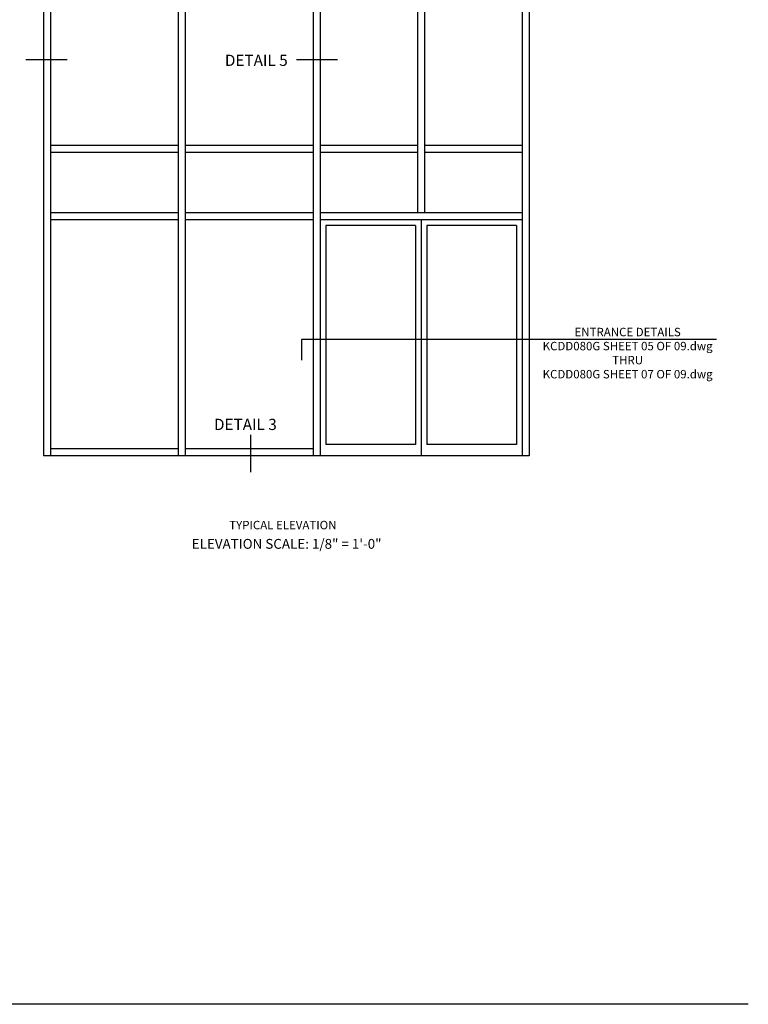
# Model space of a CAD drawing. Extents: x 0 to 136, y 0 to 88.
# Drawn here: x 104 to 136, y 0 to 44 of the extents above; entities that cross this region are included whole.
import ezdxf
from ezdxf.enums import TextEntityAlignment as Align

# ---------------------------------------------------------------- set-up
doc = ezdxf.new("R2010")
doc.units = 0
doc.header["$LTSCALE"] = 0.5
doc.header["$MEASUREMENT"] = 0
doc.layers.get('0').update_dxf_attribs({"color": 4, "linetype": 'CONTINUOUS'})
doc.layers.add('FORMAT', color=7, linetype='CONTINUOUS')
doc.layers.add('TEXT', color=3, linetype='CONTINUOUS')
doc.styles.get("Standard").update_dxf_attribs({"font": 'arial.ttf'})

msp = doc.modelspace()

# ---------------------------------------------------------------- linework, layer by layer
for p, q in [((104.625023, 65.280746), (104.625023, 24.780746)), ((104.937523, 65.280746), (104.937523, 24.780746)), ((110.625023, 65.280746), (110.625023, 24.780746)), ((110.937523, 65.280746), (110.937523, 24.780746)), ((116.625023, 65.280746), (116.625023, 24.780746)), ((116.937523, 65.280746), (116.937523, 24.780746)), ((121.281273, 65.280746), (121.281273, 35.593246)), ((121.593773, 65.280746), (121.593773, 35.593246)), ((125.937523, 65.280746), (125.937523, 24.780746)), ((126.250023, 65.280746), (126.250023, 24.780746)), ((110.625023, 38.593246), (104.937523, 38.593246)), ((116.625023, 38.593246), (110.937523, 38.593246)), ((121.281273, 38.593246), (116.937523, 38.593246)), ((125.937523, 38.593246), (121.593773, 38.593246)), ((110.625023, 38.280746), (104.937523, 38.280746)), ((116.625023, 38.280746), (110.937523, 38.280746)), ((121.281273, 38.280746), (116.937523, 38.280746)), ((125.937523, 38.280746), (121.593773, 38.280746)), ((110.625023, 35.593246), (104.937523, 35.593246)), ((116.625023, 35.593246), (110.937523, 35.593246)), ((125.937523, 35.593246), (116.937523, 35.593246)), ((110.625023, 35.280746), (104.937523, 35.280746)), ((116.625023, 35.280746), (110.937523, 35.280746)), ((125.937523, 35.280746), (116.937523, 35.280746)), ((121.437523, 35.280746), (121.437523, 24.780746)), ((117.187523, 35.030746), (117.187523, 25.280746)), ((121.187523, 35.030746), (117.187523, 35.030746)), ((121.187523, 35.030746), (121.187523, 25.280746)), ((125.687523, 35.030746), (121.687523, 35.030746)), ((121.687523, 35.030746), (121.687523, 25.280746)), ((125.687523, 35.030746), (125.687523, 25.280746)), ((110.625023, 25.093246), (104.937523, 25.093246)), ((116.625023, 25.093246), (110.937523, 25.093246)), ((121.187523, 25.280746), (117.187523, 25.280746)), ((125.687523, 25.280746), (121.687523, 25.280746)), ((126.250023, 24.780746), (104.625023, 24.780746))]:
    msp.add_line(p, q)
at = {"layer": 'FORMAT'}
msp.add_lwpolyline([(136, 0.375), (0.375, 0.375), (0.375, 88)], dxfattribs=at)
at = {"layer": 'TEXT'}
for p, q in [((105.674527, 42.403764), (103.844748, 42.403764)), ((117.715114, 42.403764), (115.885335, 42.403764)), ((134.577337, 29.962889), (116.109331, 29.962889)), ((116.109331, 29.962889), (116.109331, 29.030817)), ((113.848034, 25.722166), (113.848034, 24.059735))]:
    msp.add_line(p, q, dxfattribs=at)

# ---------------------------------------------------------------- texts
at = {"layer": 'TEXT', "linetype": 'Continuous'}
for s, height, p in [('DETAIL 5', 0.5, (114.099053, 42.130263)), ('TYPICAL ELEVATION', 0.375, (115.282464, 21.51225))]:
    msp.add_text(s, height=height, dxfattribs=at).set_placement(p, align=Align.CENTER)
msp.add_text('DETAIL 3', height=0.5, dxfattribs=at).set_placement((112.215512, 25.928229))
at = {"layer": 'TEXT', "attachment_point": 2}
for s, insert, char_height, width in [('ENTRANCE DETAILS\\PKCDD080G SHEET 05 OF 09.dwg\\PTHRU\\PKCDD080G SHEET 07 OF 09.dwg', (130.628682, 30.476878), 0.375, 8.125), ('ELEVATION SCALE: 1/8" = 1\'-0"', (115.450003, 21.082467), 0.4375, 15.25)]:
    msp.add_mtext(s, dxfattribs=dict(at, insert=insert, char_height=char_height, width=width))

doc.saveas('drawing.dxf')
